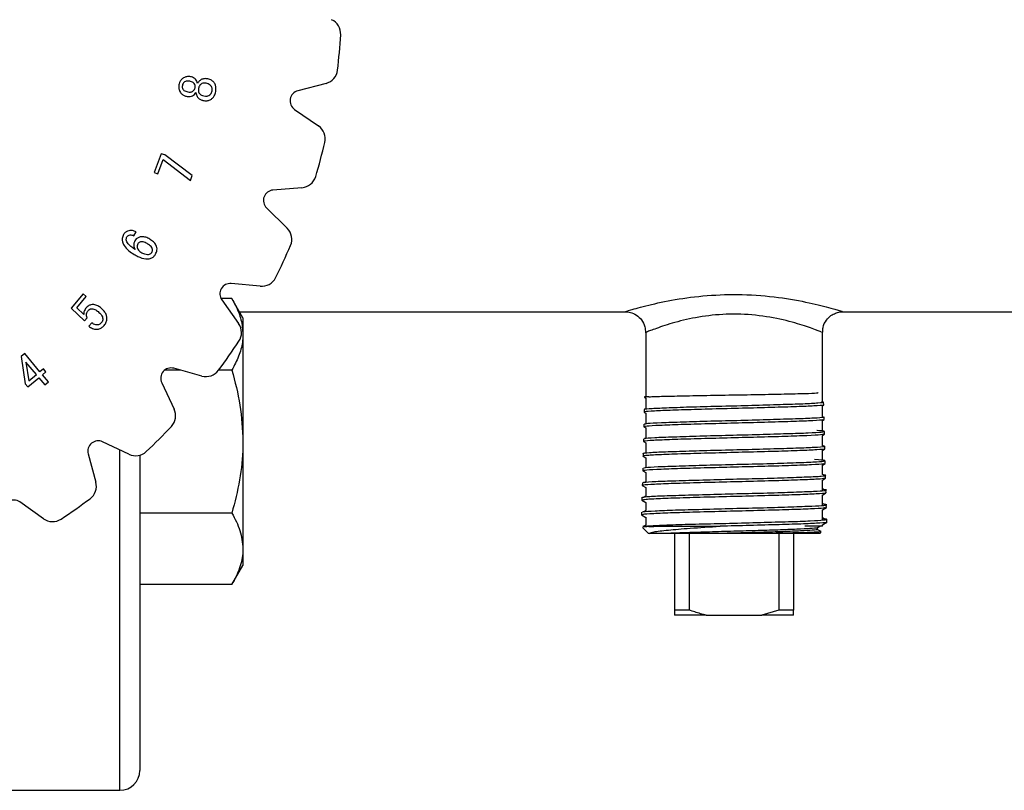
# Model space of a CAD drawing. Extents: x 0 to 16.5, y 0 to 11.7.
# Drawn here: x 3.1 to 3.4, y 2.7 to 2.9 of the extents above; entities that cross this region are included whole.
import ezdxf

# ---------------------------------------------------------------- set-up
doc = ezdxf.new("R2010")
doc.units = 0
doc.linetypes.add('SLD-SOLID', pattern=[0])
doc.layers.get('0').update_dxf_attribs({"linetype": 'CONTINUOUS'})

msp = doc.modelspace()

# ---------------------------------------------------------------- linework, layer by layer
at = {"color": 7, "linetype": 'SLD-SOLID'}
for p, q in [((3.188224717834346, 2.900379796853759), (3.1793405429146, 2.898057352672272)), ((3.178304952482384, 2.892184227481478), (3.185859023404424, 2.886963277042566)), ((3.136252058039618, 2.878204364986392), (3.134046675753419, 2.872303409897444)), ((3.137368454948337, 2.877788208103007), (3.136252058039618, 2.878204364986392)), ((3.146023022948301, 2.871279215411989), (3.137368454948337, 2.877788208103007)), ((3.135163072662138, 2.87188725301406), (3.136832684110447, 2.87635782456371)), ((3.136832684110447, 2.87635782456371), (3.145464824493941, 2.869784040980668)), ((3.134046675753419, 2.872303409897444), (3.135163072662138, 2.87188725301406)), ((3.145464824493941, 2.869784040980668), (3.146023022948301, 2.871279215411989)), ((3.180635095646856, 2.867467313236255), (3.171482603106925, 2.866722872985279)), ((3.169442888133743, 2.861118802154337), (3.175975587215164, 2.854665419034424)), ((3.12754293854778, 2.852288862084441), (3.12829052576344, 2.853564744265836)), ((3.16744558407151, 2.836372768260889), (3.158302867765835, 2.83722895138074)), ((3.111623273543118, 2.83396132709788), (3.107850450061418, 2.829495739463001)), ((3.112580185179164, 2.833151440947582), (3.111623273543118, 2.83396132709788)), ((3.109559932827895, 2.829577974056724), (3.112580185179164, 2.833151440947582)), ((3.158520723296618, 2.832455716996217), (3.155082553546098, 2.832455716996217)), ((3.155321003959001, 2.832064211766053), (3.160633838443922, 2.82457447874567)), ((3.162009645073066, 2.826412727215777), (3.158520723296618, 2.832455716996219)), ((3.107850450061418, 2.829495739463001), (3.11204690629866, 2.825401453478567)), ((3.11177279098625, 2.82741993896085), (3.109559932827895, 2.829577974056724)), ((3.160896869530871, 2.82834011099228), (3.282508742842095, 2.82834011099228)), ((3.350996594486211, 2.82834011099228), (3.419874228406399, 2.82834011099228)), ((3.11204690629866, 2.825401453478567), (3.112854300491572, 2.826358365114612)), ((3.114314587519496, 2.824853222853749), (3.113370135670378, 2.82373682594503)), ((3.162009645073065, 2.826412727215777), (3.162009645073058, 2.821179344551109)), ((3.162009645073058, 2.821179344551109), (3.162009645073058, 2.787350227215776)), ((3.289070422632121, 2.821778431202254), (3.289070422632121, 2.801808336969489)), ((3.344844700847344, 2.799874465357429), (3.344844700847344, 2.821911499480528)), ((3.093164618593664, 2.815147762608293), (3.09198343079292, 2.814160947483622)), ((3.097964128518205, 2.80940629279202), (3.093164618593664, 2.815147762608293)), ((3.09198343079292, 2.814160947483622), (3.093339055610652, 2.805541266887056)), ((3.093515984585025, 2.812458940589301), (3.094455452519372, 2.806473258949246)), ((3.096847731609485, 2.808474300729831), (3.093515984585025, 2.812458940589301)), ((3.094455452519372, 2.806473258949246), (3.096847731609485, 2.808474300729831)), ((3.099048129980913, 2.810313365280355), (3.097964128518205, 2.80940629279202)), ((3.098764046838961, 2.808449381155975), (3.099848048301669, 2.80935645364431)), ((3.100630522920728, 2.806216587338536), (3.098764046838961, 2.808449381155975)), ((3.099848048301669, 2.80935645364431), (3.099048129980913, 2.810313365280355)), ((3.142273784723544, 2.809902972105987), (3.137325893018256, 2.809902972105992)), ((3.14905693974331, 2.808040953942136), (3.140201796480402, 2.810471745741971)), ((3.158520723296594, 2.809902972105991), (3.154348064217689, 2.809902972105992)), ((3.093339055610652, 2.805541266887056), (3.094138973931408, 2.80458435525101)), ((3.094138973931408, 2.80458435525101), (3.097647649930242, 2.807517389093785)), ((3.097647649930242, 2.807517389093785), (3.099514126012008, 2.805284595276345)), ((3.099514126012008, 2.805284595276345), (3.100630522920728, 2.806216587338536)), ((3.13636838626279, 2.805903265343245), (3.140299928363809, 2.797604754170229)), ((3.288739193466676, 2.801477107804045), (3.288733542170784, 2.801261293520923)), ((3.29005020847222, 2.801477107804045), (3.288739193466676, 2.801477107804044)), ((3.288742862442992, 2.801231947180799), (3.289070422632121, 2.801042576134775)), ((3.289070422632121, 2.801059848300389), (3.289070422632121, 2.797610656977347)), ((3.345242281573013, 2.798943243947151), (3.345219056883483, 2.799830159057983)), ((3.288635489249464, 2.797516803526128), (3.288612239734232, 2.796628940360006)), ((3.288615264028546, 2.796602680515783), (3.289070422632121, 2.79633961172236)), ((3.289070422632121, 2.796356684660854), (3.289070422632121, 2.792955337907537)), ((3.34481821437483, 2.798676406167025), (3.345239040242371, 2.798919666106256)), ((3.344844700847344, 2.795173520980609), (3.344844700847344, 2.798685619005711)), ((3.288513873148868, 2.792872472018664), (3.288491039309554, 2.792000482875446)), ((3.344810089435576, 2.793970425318721), (3.345355329771621, 2.794285598100519)), ((3.345085910091369, 2.79505115209766), (3.344844700847344, 2.795190575603351)), ((3.344844700847344, 2.790677167464415), (3.344844700847344, 2.793990432229816)), ((3.345363369185774, 2.79431909457589), (3.345340080404579, 2.795208457248627)), ((3.288495572750509, 2.791975289975535), (3.289070422632121, 2.791642957539529)), ((3.289070422632121, 2.791660654588447), (3.289070422632121, 2.788348448896505)), ((3.345484763735835, 2.789683223741958), (3.345461295542983, 2.790579437869509)), ((3.126027892315066, 2.783332718121485), (3.11772938114205, 2.787264260222503)), ((3.162009645073058, 2.787350227215776), (3.162009645073041, 2.75352110988045)), ((3.288392974776387, 2.78825554944211), (3.288369910016222, 2.787374741787355)), ((3.288377738220534, 2.787341829408472), (3.289070422632121, 2.786941469926955)), ((3.289096549655715, 2.788363552413593), (3.288927358832829, 2.788265746535501)), ((3.289070422632121, 2.786957878446669), (3.289070422632121, 2.783792430266588)), ((3.344816666137524, 2.789277072032712), (3.345478743465641, 2.789659808587297)), ((3.344844700847344, 2.786053146439674), (3.344844700847344, 2.789293278460254)), ((3.123207561739733, 2.677298444325613), (3.123207561739733, 2.784668891341538)), ((3.28827136741657, 2.783611551731526), (3.28824848438784, 2.782737684120272)), ((3.289097153725495, 2.78380787942098), (3.288658651006366, 2.783554448103581)), ((3.344813580805521, 2.784572357200947), (3.345602753100871, 2.785028488546517)), ((3.34530017677818, 2.785807053807465), (3.344844700847344, 2.78607033677315)), ((3.344844700847344, 2.781495592988318), (3.344844700847344, 2.784590344181274)), ((3.34560592545842, 2.785056244230691), (3.345582479365069, 2.785951614412297)), ((3.113160900743323, 2.783430850004892), (3.115591692543158, 2.774575706741984)), ((3.129457561739732, 2.783039919640064), (3.129457561739732, 2.683548444325614)), ((3.28825104639447, 2.782716450430889), (3.289070422632121, 2.782242775775983)), ((3.289070422632121, 2.782260842090168), (3.289070422632121, 2.779229256546475)), ((3.344813820781981, 2.779876437020339), (3.34571815028203, 2.780399227896128)), ((3.345482515809467, 2.781142446229283), (3.344844700847344, 2.781511076439346)), ((3.345727092860111, 2.780429047843087), (3.345703700795145, 2.781322354763895)), ((3.288150445189789, 2.778993718195989), (3.288127434286793, 2.778114967263527)), ((3.288138292898985, 2.778082219462302), (3.289070422632121, 2.777543428904063)), ((3.289101358217023, 2.779247138701888), (3.288861904673294, 2.779108723815052)), ((3.289070422632121, 2.77755969052541), (3.289070422632121, 2.774672397092397)), ((3.344844700847344, 2.776933156029031), (3.344844700847344, 2.779894288717551)), ((3.288029255242694, 2.774365660834131), (3.288006200340774, 2.77348522965057)), ((3.289094728899385, 2.77468644577025), (3.288506065063882, 2.774346206419688)), ((3.344818283052392, 2.775175983196917), (3.345850019138648, 2.775772279568585)), ((3.345745965688906, 2.776429045883956), (3.344844700847344, 2.776950032639068)), ((3.344844700847344, 2.771873873633916), (3.344844700847344, 2.775191251476748)), ((3.345848602440388, 2.775788784182471), (3.345825037452601, 2.776688694759408)), ((3.288008626309078, 2.773456028909649), (3.289070422632121, 2.772842274500703)), ((3.289070422632121, 2.772860571092741), (3.289070422632121, 2.770110726225459)), ((3.344811423994049, 2.770475448701734), (3.345959136736843, 2.77113893039737)), ((3.345724123143963, 2.771884407047503), (3.344844700847344, 2.772392639159208)), ((3.345969548095273, 2.771170055963747), (3.345946362074045, 2.772055494391663)), ((3.099058167739624, 2.762998808041372), (3.091568434719242, 2.768311642526292)), ((3.287907918572936, 2.769732000359833), (3.287884817473257, 2.768849804955024)), ((3.287894352268323, 2.768824761568506), (3.289070422632121, 2.768144928169114)), ((3.289096495318014, 2.770125796191349), (3.288584569748063, 2.769829904126017)), ((3.289070422632121, 2.768161571483369), (3.289070422632121, 2.76555211975343)), ((3.344844700847344, 2.767203339411216), (3.344844700847344, 2.770494685730502)), ((3.287787039391908, 2.765115810675316), (3.28776376237974, 2.764226897443568)), ((3.289103154618545, 2.765571039196521), (3.288410501143326, 2.765170677976887)), ((3.344819187979466, 2.765778188008292), (3.346092126213838, 2.766513900866487)), ((3.345677740577842, 2.767348573049565), (3.344844700847344, 2.767830118276122)), ((3.344844700847344, 2.762583788896604), (3.344844700847344, 2.765792933535169)), ((3.346090856352769, 2.766537480509971), (3.34606755733323, 2.767427234169291)), ((3.158520723296594, 2.764797482325554), (3.129457561739707, 2.764797482325552)), ((3.287767805991684, 2.764195003600857), (3.289070422632121, 2.763442134538105)), ((3.289070422632121, 2.763460174602395), (3.289070422632121, 2.760992543231838)), ((3.344811372566895, 2.761075256727682), (3.346203304597807, 2.761879878042238)), ((3.345906575539479, 2.762660367470041), (3.344844700847344, 2.76327404954331)), ((3.346212122591051, 2.761906509705216), (3.346189143379452, 2.762784050392066)), ((3.28808612275151, 2.760215275762465), (3.289925366881319, 2.758376031632656)), ((3.28822646876918, 2.760631777658944), (3.312544615631926, 2.760631777658946)), ((3.289097480143188, 2.761008180877861), (3.288235394604021, 2.76050994626675)), ((3.344844700847344, 2.760631777658947), (3.339283070738513, 2.760631777658947)), ((3.344425612608622, 2.75895310421461), (3.343218380654234, 2.759651002034204)), ((3.343219937473363, 2.760155204376517), (3.344044270554654, 2.760631777658947)), ((3.343252442231106, 2.75961399305723), (3.343252442231106, 2.760173996415128)), ((3.343989756598146, 2.758376031632656), (3.344448036030415, 2.758834311064924)), ((3.344844700847344, 2.760631777658947), (3.344844700847344, 2.761094522499452)), ((3.290212388860875, 2.758376031632656), (3.289925366881319, 2.758376031632656)), ((3.298207561739735, 2.758376031632656), (3.298207561739737, 2.734148102594323)), ((3.302837191369402, 2.758376031632987), (3.302837191369406, 2.734148102594321)), ((3.343989756598146, 2.758376031632656), (3.328722066725955, 2.758376031632656)), ((3.331077932110069, 2.758376031632656), (3.331077932110065, 2.734148102594321)), ((3.335707561739736, 2.758376031632656), (3.335707561739735, 2.734148102594323)), ((3.162009645073041, 2.75352110988045), (3.162009645073044, 2.748287727215781)), ((3.158520723296617, 2.742244737435336), (3.162009645073069, 2.748287727215782)), ((3.158520723296618, 2.742244737435339), (3.129457561739732, 2.742244737435337)), ((3.302837191369406, 2.734148102594321), (3.298207561739737, 2.734148102594323)), ((3.298207561739737, 2.734148102594323), (3.298207561739735, 2.732542698299323)), ((3.331077932110065, 2.734148102594321), (3.325708612509253, 2.732542698299323)), ((3.335707561739735, 2.734148102594323), (3.331077932110065, 2.734148102594321)), ((3.308206510970218, 2.732542698299323), (3.298207561739735, 2.732542698299323)), ((3.308206510970218, 2.732542698299323), (3.325708612509253, 2.732542698299323)), ((3.335707561739736, 2.732542698299323), (3.325708612509253, 2.732542698299323)), ((3.078207561739733, 2.677298444325613), (3.123207561739733, 2.677298444325613))]:
    msp.add_line(p, q, dxfattribs=at)
for centre, radius, start, end in [((2.99633420215968, 2.927298444325613), 0.1640419947506566, 42.99787872545191, 227.0021212745489), ((3.187931309524012, 2.916013902987773), 0.004921259842519256, 356.6293304566875, 65.34994490742012), ((2.99633420215968, 2.927298444325613), 0.1968503937007877, 353.3706695433155, 356.6293304566861), ((3.186980058985911, 2.905141059584233), 0.004921259842519021, 284.6500550925807, 353.3706695433175), ((3.180170315480225, 2.894883177518622), 0.003280839895013373, 104.6500550925954, 235.349944907403), ((3.183060978907664, 2.88291485198685), 0.004921259842519505, 346.6293304566889, 55.34994490741364), ((2.99633420215968, 2.927298444325613), 0.1968503937007882, 343.3706695433156, 346.6293304566863), ((3.180236130559601, 2.872372374428202), 0.004921259842520178, 274.6500550925942, 343.3706695433179), ((3.171748579831762, 2.863452832190647), 0.003280839895014123, 94.65005509259643, 225.349944907414), ((3.172517049668136, 2.851164373979961), 0.004921259842520651, 336.6293304566722, 45.3499449074061), ((2.99633420215968, 2.927298444325613), 0.1968503937007883, 333.3706695433158, 336.6293304566862), ((3.157996967081691, 2.833962403479951), 0.003280839895013271, 84.65005509259048, 215.3499449074143), ((3.167904435097726, 2.841272590112073), 0.004921259842520016, 264.6500550925863, 333.3706695433116), ((3.156619893759887, 2.821727191174823), 0.004921259842520128, 326.629330456686, 35.34994490740509), ((2.99633420215968, 2.927298444325613), 0.196850393700788, 323.3706695433156, 326.6293304566863), ((3.139333313024771, 2.807307943140037), 0.003280839895013554, 74.65005509258337, 205.3499449074077), ((3.150359664926756, 2.812786657845037), 0.004921259842519259, 254.6500550925832, 323.3706695433179), ((3.135852538220838, 2.795497737475041), 0.004921259842520206, 316.6293304566858, 25.34994490741722), ((2.99633420215968, 2.927298444325613), 0.1968503937007882, 313.3706695433157, 316.6293304566863), ((3.116324703345257, 2.784299333460522), 0.0032808398950135, 64.65005509257908, 195.3499449074046), ((3.128134909010253, 2.787780108264455), 0.004921259842519578, 244.6500550925814, 313.3706695433156), ((3.110845988640257, 2.773272981558538), 0.004921259842520059, 306.6293304566848, 15.34994490741483), ((3.089670243005343, 2.765635679403602), 0.003280839895013271, 54.65005509258648, 185.3499449073949), ((2.99633420215968, 2.927298444325613), 0.1968503937007881, 303.3706695433158, 306.6293304566864), ((3.101905455310472, 2.767012752725407), 0.004921259842520013, 234.6500550925945, 303.3706695433113), ((3.123207561739733, 2.683548444325614), 0.006250000000000533, 270.0000000000008, 0)]:
    msp.add_arc(centre, radius, start, end, dxfattribs=at)
for points, knots in [([(3.145539440764625, 2.902483986692177), (3.145092627783237, 2.902530320620714), (3.144319473602998, 2.902610495709685), (3.14327503301377, 2.902204674073785), (3.142487863955589, 2.901551894477155), (3.141972202706343, 2.900764963693421), (3.141830506949836, 2.900187037555523), (3.141776585112467, 2.899967109732787)], [0, 0, 0, 0, 0.2632825531801828, 0.4555776467004589, 0.6472461104978119, 0.8657607092114167, 1, 1, 1, 1]), ([(3.147677540201414, 2.900365822914473), (3.147573454443058, 2.900714947358411), (3.147395204178651, 2.901312834383742), (3.146806852347991, 2.901989286731001), (3.146173180854079, 2.902339349184471), (3.145730545379705, 2.90244037118529), (3.145539440764625, 2.902483986692177)], [0, 0, 0, 0, 0.3366478881076876, 0.5765205155317947, 0.8171658428692886, 1, 1, 1, 1]), ([(3.150655429277128, 2.901856013431023), (3.150273223530271, 2.901879892991261), (3.149570701637747, 2.901923785355491), (3.148634946864751, 2.901472725255231), (3.148033644054381, 2.90092332228665), (3.147770658458396, 2.900511604459304), (3.147677540201414, 2.900365822914473)], [0, 0, 0, 0, 0.3192018353790849, 0.5867161321642043, 0.8536639496633075, 1, 1, 1, 1]), ([(3.153419010017687, 2.897789138977829), (3.153473377037675, 2.898230090473661), (3.153569975913169, 2.899013569477172), (3.153272697119047, 2.900127055667851), (3.15268686858162, 2.900962542865029), (3.15177918732243, 2.901579778290484), (3.151064088837703, 2.901755559306027), (3.150655429277128, 2.901856013431023)], [0, 0, 0, 0, 0.2371987609228707, 0.4214528141948619, 0.6063073592249029, 0.7750152391365859, 1, 1, 1, 1]), ([(3.141776585112467, 2.899967109732787), (3.141743154227775, 2.899546470993985), (3.141676078114532, 2.898702496569169), (3.142182686083711, 2.897563303347408), (3.142962522371191, 2.896762701881518), (3.143744167713228, 2.896401605196396), (3.144214086704562, 2.896299258973639), (3.14437569666558, 2.896264061057882)], [0, 0, 0, 0, 0.2479931473056031, 0.4975763156092097, 0.7136955978432679, 0.9015369795113782, 1, 1, 1, 1]), ([(3.142892982021186, 2.899757785312402), (3.142871022523088, 2.899535868679964), (3.142831471786184, 2.899136179838955), (3.1430321345136, 2.898581059342983), (3.143399984673275, 2.898139738230762), (3.143959247375939, 2.89785170261745), (3.144386573998302, 2.897754973449852), (3.14460994065982, 2.897704412426721)], [0, 0, 0, 0, 0.2177524420231393, 0.3921888153357511, 0.5673036970450395, 0.7738265682870942, 1, 1, 1, 1]), ([(3.145235421963589, 2.901053603152881), (3.144938264215765, 2.901096376116952), (3.144466870136914, 2.901164228704158), (3.14381793835433, 2.901031462765594), (3.143384113885431, 2.900747406641885), (3.143043348664862, 2.900314117144651), (3.142947527654365, 2.899959595177313), (3.142892982021186, 2.899757785312402)], [0, 0, 0, 0, 0.2943990186664723, 0.467017788480888, 0.641062955104213, 0.7956768741690503, 1, 1, 1, 1]), ([(3.14460994065982, 2.897704412426721), (3.144878098574718, 2.897665915231066), (3.14531268188537, 2.897603525729175), (3.145921752358083, 2.897715399575631), (3.146374426607797, 2.898013869870018), (3.146729637291795, 2.898456741544927), (3.146830698944426, 2.898830122490454), (3.146880113838043, 2.899012690054127)], [0, 0, 0, 0, 0.2725023672553773, 0.4416240369697206, 0.6122477579918082, 0.8104054773537347, 1, 1, 1, 1]), ([(3.146880113838043, 2.899012690054127), (3.146899724718237, 2.899234516306378), (3.146939607143642, 2.899685641848457), (3.14670764024149, 2.900271698281218), (3.146289745480222, 2.900698148523515), (3.145789429711165, 2.900931023051451), (3.145411596190092, 2.901014622733114), (3.145235421963589, 2.901053603152881)], [0, 0, 0, 0, 0.2230786161636863, 0.4536724604156678, 0.6087706181111402, 0.817579621989495, 1, 1, 1, 1]), ([(3.147996510746763, 2.898803365633742), (3.147963213634887, 2.898528107973073), (3.147907219365156, 2.898065219427233), (3.148103032538196, 2.897430954359487), (3.148446820150856, 2.896971639339234), (3.148981399565896, 2.896601032890306), (3.149421977224681, 2.896490050061562), (3.149676090024613, 2.896426038287941)], [0, 0, 0, 0, 0.2495210752700772, 0.4196084766826774, 0.5895749003725214, 0.7632783479830624, 1, 1, 1, 1]), ([(3.150421185282889, 2.900413170104797), (3.150061938685216, 2.900450394657122), (3.149508838544727, 2.900507706000512), (3.148812419900752, 2.900213039829434), (3.148384894559938, 2.899818685849847), (3.148118311158247, 2.899323534617659), (3.148035797221119, 2.898971145078809), (3.147996510746763, 2.898803365633742)], [0, 0, 0, 0, 0.3225564713895699, 0.4966116055008966, 0.6709112344247137, 0.8433145017695665, 1, 1, 1, 1]), ([(3.152302613108967, 2.897998463398214), (3.152330874580648, 2.898281749340946), (3.152379358471604, 2.898767739770309), (3.152120662821889, 2.899418746582866), (3.151693202378667, 2.899928085090914), (3.151090822415113, 2.900260282902486), (3.150631926080255, 2.900365055134209), (3.150421185282889, 2.900413170104797)], [0, 0, 0, 0, 0.2434609182110017, 0.4176687167517985, 0.5917150836975505, 0.8125016865931509, 1, 1, 1, 1]), ([(3.14437569666558, 2.896264061057882), (3.144705052762616, 2.896223373257483), (3.145287221073887, 2.896151453689996), (3.146094654776019, 2.896421348421212), (3.146702081306408, 2.89687039556383), (3.146992206707373, 2.89726965173878), (3.147134293491367, 2.89746518451771)], [0, 0, 0, 0, 0.3060520981238009, 0.5409762707577226, 0.77519650038131, 1, 1, 1, 1]), ([(3.147134293491367, 2.89746518451771), (3.14724920606824, 2.897030444771944), (3.147444600544292, 2.896291224164817), (3.148179246280972, 2.895483433873946), (3.148840369446656, 2.895119065926356), (3.149258040179359, 2.895024079560796), (3.149372071223578, 2.89499814670603)], [0, 0, 0, 0, 0.3749213778851165, 0.6375069482016608, 0.9010333787312068, 1, 1, 1, 1]), ([(3.149372071223578, 2.89499814670603), (3.149812515235272, 2.894941581154317), (3.150573841724305, 2.894843805156138), (3.151648149056631, 2.89512275449104), (3.152436129336381, 2.895678440189568), (3.153108057476614, 2.896571136721864), (3.153301520168688, 2.897328930803812), (3.153419010017687, 2.897789138977829)], [0, 0, 0, 0, 0.2371020450618385, 0.4098411210428854, 0.583479026718959, 0.7470469074385768, 1, 1, 1, 1]), ([(3.149676090024613, 2.896426038287941), (3.150007386904123, 2.896384485023129), (3.150552954649231, 2.89631605660624), (3.151299655730524, 2.896531006839656), (3.151815569056658, 2.896916207749187), (3.15216443530407, 2.897430628125672), (3.152257742542506, 2.897814069889037), (3.152302613108967, 2.897998463398214)], [0, 0, 0, 0, 0.2870313616936458, 0.4726728878521012, 0.6591008601126715, 0.8360648351715183, 1, 1, 1, 1]), ([(3.124335789392596, 2.852670131564429), (3.124148915791608, 2.85225800451675), (3.123821170552731, 2.85153520216813), (3.123951318088607, 2.850292333037774), (3.124622868068974, 2.848911674620273), (3.125930649440115, 2.847533934796915), (3.127140778328525, 2.846765110039223), (3.127714883607382, 2.846400366782422)], [0, 0, 0, 0, 0.1681257472657807, 0.2948646192278612, 0.4576646918072332, 0.7427071063867389, 1, 1, 1, 1]), ([(3.12829052576344, 2.853564744265836), (3.127922820474369, 2.853726737173015), (3.127186837935498, 2.854050974965205), (3.126075869329633, 2.8539851391162), (3.125174820679649, 2.853636680002275), (3.124641598033705, 2.853150735081103), (3.124413945583768, 2.852792960468776), (3.124335789392596, 2.852670131564429)], [0, 0, 0, 0, 0.2652893358955965, 0.5309913258549281, 0.7168878061039318, 0.9028037222722962, 1, 1, 1, 1]), ([(3.128053789811814, 2.847915476872827), (3.127688232795026, 2.848156127832036), (3.126891204707023, 2.848680821833478), (3.125968166786924, 2.849494315930984), (3.125393103119007, 2.850308701854184), (3.125184379224282, 2.850927650193547), (3.125195943301889, 2.851494468306906), (3.12534693759121, 2.851808305030116), (3.125422282812689, 2.851964907624322)], [0, 0, 0, 0, 0.2472870191927839, 0.5391626778951045, 0.6889811144375485, 0.8050978450731273, 0.9027450236993109, 1, 1, 1, 1]), ([(3.125422282812689, 2.851964907624322), (3.125510988403724, 2.85208828721462), (3.125689466164455, 2.852336529887256), (3.126147685050535, 2.852549915799847), (3.126678004831003, 2.852584596162357), (3.127168539292609, 2.852488264985669), (3.127439528009032, 2.852343937945728), (3.12754293854778, 2.852288862084441)], [0, 0, 0, 0, 0.1891932054915006, 0.3806612330483213, 0.6134249539972316, 0.852481187036297, 0.9999999999999999, 0.9999999999999999, 0.9999999999999999, 0.9999999999999999]), ([(3.13257669246656, 2.851267159556371), (3.132186140822403, 2.851472229225433), (3.131401124258274, 2.851884423334515), (3.130188163233652, 2.852058632576523), (3.129134427843505, 2.851841212546866), (3.128355576617367, 2.851365406722354), (3.128027580136794, 2.850888318824333), (3.127876860837441, 2.850669089783844)], [0, 0, 0, 0, 0.2487906224442636, 0.5000740940175181, 0.6746170771119059, 0.850481669578551, 1, 1, 1, 1]), ([(3.127876860837441, 2.850669089783844), (3.127721896690761, 2.850338479726437), (3.127454890789402, 2.849768832887037), (3.12758090273052, 2.84876751473061), (3.127880339650667, 2.848227995673998), (3.128053789811814, 2.847915476872827)], [0, 0, 0, 0, 0.3678608512159442, 0.6338306005499836, 1, 1, 1, 1]), ([(3.128853708132571, 2.849776969039822), (3.128756769332947, 2.849574783598311), (3.128583470602704, 2.8492133341021), (3.128600647959831, 2.848587021430302), (3.128825384636795, 2.84801789289684), (3.12922775764843, 2.847489539157043), (3.129594577884121, 2.847243101999746), (3.12978071627999, 2.847118050509456)], [0, 0, 0, 0, 0.2109956301053654, 0.3771995828901026, 0.5805029886676966, 0.78713142524953, 0.9999999999999999, 0.9999999999999999, 0.9999999999999999, 0.9999999999999999]), ([(3.131736902827635, 2.849829300144918), (3.131342427997247, 2.850036099550945), (3.130787870501675, 2.850326820661285), (3.129987214301765, 2.850433056948102), (3.129491159044782, 2.850358832419839), (3.129092533881939, 2.850118040213345), (3.1289349587588, 2.849893004461089), (3.128853708132571, 2.849776969039822)], [0, 0, 0, 0, 0.4109574054101548, 0.5777288992224897, 0.7459353675999713, 0.8689963867784561, 1, 1, 1, 1]), ([(3.13331929576745, 2.847157921827623), (3.133380756683716, 2.847296053311269), (3.133500960993106, 2.847566208730441), (3.133459960562956, 2.848073464536482), (3.133246083925987, 2.848649513215941), (3.132627675839857, 2.849272574210964), (3.13207338098835, 2.849619004013683), (3.131736902827635, 2.849829300144918)], [0, 0, 0, 0, 0.1295254023950104, 0.2533237785763506, 0.4309127646533284, 0.6545422969097567, 1, 1, 1, 1]), ([(3.134423232889242, 2.846477617461373), (3.134620177424423, 2.846882119261944), (3.134943646950535, 2.847546489083741), (3.134915619641511, 2.848587073598476), (3.134550238534287, 2.849526667358301), (3.133773387898395, 2.850486980448904), (3.132995268042563, 2.850994271475907), (3.13257669246656, 2.851267159556371)], [0, 0, 0, 0, 0.2286390759852646, 0.3755258986578254, 0.5222586205879872, 0.7430076207810968, 1, 1, 1, 1]), ([(3.127714883607382, 2.846400366782422), (3.128096128467326, 2.846188214015647), (3.129247558433813, 2.845547473434453), (3.130859105867257, 2.844919912118354), (3.132470182039631, 2.844990367668743), (3.133465308066575, 2.845370622688309), (3.134091353348471, 2.845952464434931), (3.134347048229991, 2.846357065877261), (3.134423232889242, 2.846477617461373)], [0, 0, 0, 0, 0.1745772385552253, 0.5272555385212263, 0.6679533238227667, 0.8091462602945295, 0.9431348526032882, 1, 1, 1, 1]), ([(3.12978071627999, 2.847118050509456), (3.130169504654932, 2.846909841740142), (3.130830892121989, 2.84655564732634), (3.131775613093613, 2.846367699880398), (3.13245292189731, 2.846443453694371), (3.132938605058962, 2.846677756555489), (3.133192100905591, 2.84695420919015), (3.133299264735022, 2.847125840543933), (3.13331929576745, 2.847157921827623)], [0, 0, 0, 0, 0.3344710872462699, 0.5689855959045588, 0.7208627480722074, 0.845811678026142, 0.9711791628396691, 1, 1, 1, 1]), ([(3.282508742842095, 2.82834011099228), (3.282882082735048, 2.828457179643569), (3.283651043861029, 2.828698303733471), (3.289566965277702, 2.830376431899174), (3.298034726571395, 2.832225725159702), (3.308379269253124, 2.83360226123219), (3.319786630108187, 2.83393777028871), (3.331129802858557, 2.833004851948112), (3.340927911864803, 2.831197949902579), (3.347831372013005, 2.829423998220271), (3.351330599245351, 2.828363701119964), (3.35107588138948, 2.828440881188202), (3.350996594486211, 2.828464905293556)], [0, 0, 0, 0, 0.1014864982045279, 0.2090298235049972, 0.3148546130477577, 0.4183004649976061, 0.52468124757702, 0.6361714850724443, 0.7461404954747838, 0.8506489820469356, 0.9535109948488008, 1, 1, 1, 1]), ([(3.117297460509981, 2.829438424443134), (3.11694847582896, 2.829707280814886), (3.116246113076916, 2.830248378208089), (3.115074625052796, 2.830631786977389), (3.113992539417781, 2.830558405705027), (3.113159030837977, 2.830192924329609), (3.112759249228221, 2.829778596046651), (3.112577693221779, 2.829590433843652)], [0, 0, 0, 0, 0.2485074667596332, 0.5001434095786904, 0.6761284935762458, 0.8529176533585903, 1, 1, 1, 1]), ([(3.158520723296618, 2.832455716996217), (3.158914944079504, 2.831739429198338), (3.160118349607128, 2.829552876046503), (3.161632153482444, 2.825799069811468), (3.16188324534376, 2.822726218804358), (3.162009645073058, 2.821179344551109)], [0, 0, 0, 0, 0.1948047160818655, 0.5946644172957629, 1, 1, 1, 1]), ([(3.112577693221779, 2.829590433843652), (3.112441085983191, 2.829419741391515), (3.112123529747694, 2.82902295090597), (3.111771812657122, 2.828285969954222), (3.111772467344595, 2.82770643120127), (3.11177279098625, 2.82741993896085)], [0, 0, 0, 0, 0.2762766552583448, 0.6422307888422001, 1, 1, 1, 1]), ([(3.112854300491572, 2.826358365114612), (3.112793506101106, 2.826569112035502), (3.112671459186862, 2.826992194020266), (3.11264596702974, 2.827697954955887), (3.112874599527025, 2.828291092053462), (3.113116962392537, 2.82860249434427), (3.113203174525547, 2.828713264843943)], [0, 0, 0, 0, 0.2626104860295607, 0.527199947595709, 0.8318178780442043, 1, 1, 1, 1]), ([(3.113203174525547, 2.828713264843943), (3.113352831295605, 2.828861281738319), (3.113618895615935, 2.829124430638196), (3.114140817878948, 2.82928079746223), (3.114712236395452, 2.829276097310032), (3.115490821798549, 2.829001045509439), (3.116003543099576, 2.828599628739411), (3.116323105172237, 2.828349439065655)], [0, 0, 0, 0, 0.176109339272157, 0.3130924958457629, 0.4495500296664242, 0.6569229071146229, 1, 1, 1, 1]), ([(3.116323105172237, 2.828349439065655), (3.116649102175206, 2.828052315922096), (3.117177461676699, 2.827570753715746), (3.117661546045183, 2.826761874769084), (3.117810845690844, 2.826059885719284), (3.117710698572338, 2.825434921729714), (3.117484327969274, 2.825054728272893), (3.117346912371951, 2.824885370380464), (3.117324872041222, 2.82485820676852)], [0, 0, 0, 0, 0.3223083670276439, 0.5223811463872056, 0.6806385423536974, 0.8398425759844824, 0.9743120674598389, 1, 1, 1, 1]), ([(3.118219484742629, 2.823973561896655), (3.118479181724636, 2.82433791571741), (3.118944564656904, 2.824990846098714), (3.119137927517453, 2.826148334138004), (3.118967204187956, 2.827232064415991), (3.118388551205891, 2.828408543395929), (3.117701843073921, 2.829056727541141), (3.117297460509981, 2.829438424443134)], [0, 0, 0, 0, 0.212632453810125, 0.3810422211480822, 0.5490224676323181, 0.7344323704229656, 1, 1, 1, 1]), ([(3.282512581247863, 2.828322597175096), (3.282574170411167, 2.828328189553803), (3.28316090520642, 2.828381465860866), (3.284441206702711, 2.828111263258456), (3.286254399189671, 2.827321749806727), (3.287879890790634, 2.825756940414077), (3.288940055883408, 2.823777684392776), (3.288982030076947, 2.822334368256075), (3.289000846535117, 2.821687349327938)], [0, 0, 0, 0, 0.01792306726625908, 0.1707457390006086, 0.3710482752751632, 0.5854019386706997, 0.8141413468420294, 1, 1, 1, 1]), ([(3.344512975477763, 2.821911497797513), (3.344577219101107, 2.821885849812356), (3.344783095459604, 2.821803657782826), (3.341979036852949, 2.822923169165425), (3.336432643875211, 2.824804082566954), (3.328526468576139, 2.8267359900452), (3.319273049721402, 2.827749688866215), (3.30994818527783, 2.827384157909973), (3.301555084653218, 2.825901853072244), (3.294729875851534, 2.823930795029425), (3.289986000688425, 2.822156537829996), (3.289370629508565, 2.821902407753347), (3.289070422632121, 2.821778431202254)], [0, 0, 0, 0, 0.0478271267892048, 0.1532677359742858, 0.2589852472899216, 0.3679335415175327, 0.4761702769708966, 0.5789417264423002, 0.6802445186613718, 0.7861025598411931, 0.8956508128896506, 1, 1, 1, 1]), ([(3.344941827252383, 2.82188533115949), (3.344943188618886, 2.822376176414584), (3.344946956580285, 2.823734727525817), (3.345923224465726, 2.825601789488376), (3.347394379022552, 2.827087706319972), (3.348882135694102, 2.827893008608282), (3.350084518728764, 2.828258218390987), (3.350778539009476, 2.828294062725644), (3.35100911895175, 2.828305971577368)], [0, 0, 0, 0, 0.1497079362789048, 0.4143584583571327, 0.6183347838556351, 0.7867872525550476, 0.9291626133063441, 1, 1, 1, 1]), ([(3.113370135670378, 2.82373682594503), (3.113735305497758, 2.823485804654807), (3.114470125831903, 2.822980682011783), (3.11575934423925, 2.822722740390319), (3.116940655989116, 2.822946572984274), (3.117735222682355, 2.823446235723272), (3.118093793136421, 2.823836692876417), (3.118219484742629, 2.823973561896655)], [0, 0, 0, 0, 0.2441570119738356, 0.4913098609754753, 0.7061051892057245, 0.8969794906241798, 1, 1, 1, 1]), ([(3.117324872041222, 2.82485820676852), (3.117125771968994, 2.824657603963629), (3.116796733263711, 2.824326081797619), (3.116164132839823, 2.824143750323639), (3.115539325256595, 2.824169746401922), (3.114892336942379, 2.824406982344259), (3.114501218966381, 2.824709072970347), (3.114314587519496, 2.824853222853749)], [0, 0, 0, 0, 0.245166420358951, 0.4051693233005124, 0.5645902519041169, 0.7922336577154676, 1, 1, 1, 1]), ([(3.162009645073058, 2.821179344551109), (3.161971264542093, 2.820343347990645), (3.161864908811808, 2.818026730099521), (3.160807362385238, 2.814233405418184), (3.159285928447008, 2.811352116350255), (3.158520723296594, 2.809902972105991)], [0, 0, 0, 0, 0.2191447731572597, 0.607268888714378, 1, 1, 1, 1]), ([(3.158520723296594, 2.809902972105991), (3.159495870007945, 2.806240307188491), (3.161464042452905, 2.798847823491597), (3.161826679459322, 2.79120589924042), (3.162009645073058, 2.787350227215776)], [0, 0, 0, 0, 0.4954579634769294, 1, 1, 1, 1]), ([(3.29005020847222, 2.801477107804045), (3.290705417213821, 2.801507665449695), (3.292529219577749, 2.801592724001014), (3.297790663297212, 2.801724706830263), (3.30592563236524, 2.80188862627481), (3.315266159102896, 2.802050233934009), (3.324677212647016, 2.802207138723738), (3.333132208211229, 2.802372870866989), (3.339530752240177, 2.802530997865883), (3.343263648458377, 2.80267291757295), (3.34340827925821, 2.80276288123479), (3.343465277065359, 2.802798335173053)], [0, 0, 0, 0, 0.06930445509538834, 0.1929120004181863, 0.3161677285630262, 0.4390939879502034, 0.5607244567406604, 0.6821530981257065, 0.8026808131545365, 0.9222381334291989, 1, 1, 1, 1]), ([(3.288937372123421, 2.797508898444868), (3.28884750805803, 2.79753117887778), (3.288400202705427, 2.79764208145999), (3.290800448049345, 2.797841291563035), (3.296005808230993, 2.798031809292127), (3.303820912597289, 2.798349533420466), (3.313045998225905, 2.798555472748344), (3.322729451245737, 2.7988005883936), (3.331737205465681, 2.79909660444299), (3.33912649422712, 2.799276165646968), (3.343840148193839, 2.79957823819657), (3.345753756209053, 2.799775313605981), (3.344836055254692, 2.799887643222767), (3.344539842608319, 2.79992390062546)], [0, 0, 0, 0, 0.02588762888062732, 0.1288576798102798, 0.2316258983800425, 0.3345190237587503, 0.4373311284196247, 0.5400356826567184, 0.6428892963946826, 0.7455503764703623, 0.8482458919269054, 0.9510172832046035, 1, 1, 1, 1]), ([(3.29005020847222, 2.801477107804045), (3.289894057174498, 2.801462931570962), (3.289053752491449, 2.801386644308408), (3.289046969713114, 2.801313104701922), (3.289041447358123, 2.801253230739837)], [0, 0, 0, 0, 0.1858269992674356, 1, 1, 1, 1]), ([(3.345211727588899, 2.798907087532631), (3.345213100757777, 2.798906800956579), (3.345612004597735, 2.798823550972307), (3.343473271967918, 2.798652868773468), (3.338728290376714, 2.798412509449815), (3.331136989243237, 2.798157546530972), (3.322048307896416, 2.79791059853441), (3.312347936058804, 2.79766595747934), (3.303190973832924, 2.797409577213773), (3.295504061322768, 2.797168110065995), (3.290519180461854, 2.796917229270516), (3.288288757969631, 2.796733857786056), (3.288774761630104, 2.796637443369148), (3.288848856167977, 2.796622744340631)], [0, 0, 0, 0, 0.0003757578594241705, 0.1091571877215655, 0.2179856107470058, 0.326823879796085, 0.4356846321101803, 0.5445892931600739, 0.653496259295375, 0.7624421355941908, 0.871414155967135, 0.9803962203055345, 0.9999999999999999, 0.9999999999999999, 0.9999999999999999, 0.9999999999999999]), ([(3.288687023988918, 2.792867937904347), (3.288860129578423, 2.792953204835478), (3.28923032008657, 2.793135550238961), (3.293650764859021, 2.793330542619366), (3.300581479894582, 2.79358588065308), (3.309433285678388, 2.793874117097244), (3.31911485200028, 2.794053889365416), (3.328537735845472, 2.7943618137531), (3.336701103198157, 2.794595525965598), (3.342451873920101, 2.794807531863496), (3.345343039842654, 2.795065314715542), (3.345037255735473, 2.795167256549456), (3.344944724444574, 2.795198104488466)], [0, 0, 0, 0, 0.09437411791741077, 0.2018213436526059, 0.309185408046629, 0.4167012581583742, 0.5240090182986066, 0.6313808177403556, 0.7387965271406218, 0.846025393218577, 0.9534067703435224, 1, 1, 1, 1]), ([(3.344957680240707, 2.794271734750617), (3.34500043605619, 2.794241233066213), (3.345161303215305, 2.794126471617675), (3.342115321189502, 2.793934876963509), (3.336192068164501, 2.793686872859958), (3.327886976198755, 2.793432152247375), (3.31839965355291, 2.793191503657766), (3.308737384702355, 2.792937515909429), (3.299976174579362, 2.792689156552201), (3.293220270174684, 2.792445569894581), (3.289074535525638, 2.792205881517029), (3.288846576831923, 2.792059210422354), (3.288744966984834, 2.791993833545257)], [0, 0, 0, 0, 0.03945903173946923, 0.1484631333956311, 0.2575033477622167, 0.3665481396303814, 0.4756386427909032, 0.5847424171167391, 0.6938652290427296, 0.8030337477435072, 0.9122046610837963, 1, 1, 1, 1]), ([(3.288797609032243, 2.788244953721222), (3.288721188150221, 2.788287244424569), (3.2884918875103, 2.788414137560101), (3.291611915124916, 2.78865218418622), (3.297589449750357, 2.788832149264284), (3.305912371171326, 2.789146222274386), (3.315433496098378, 2.789369093776297), (3.325134268187853, 2.789592856444425), (3.333906703213285, 2.789901465556846), (3.340746162086954, 2.790085651766208), (3.344987674863006, 2.790368246252607), (3.345736871164381, 2.790637018013808), (3.344889714780452, 2.79075257406307), (3.343125428130385, 2.790847271801479), (3.343090777913731, 2.790849131645032)], [0, 0, 0, 0, 0.04760600417511188, 0.1428416806063381, 0.2378898147012583, 0.3330191615598448, 0.4281484790447494, 0.5231311687427316, 0.618252095755113, 0.7132156798949807, 0.8081659264107802, 0.9032263148537301, 0.998099385291686, 1, 1, 1, 1]), ([(3.162009645073058, 2.787350227215776), (3.162005478273814, 2.786815590936382), (3.161973927034324, 2.782767294797234), (3.161211915199527, 2.77513450036068), (3.159423250574947, 2.768264139884744), (3.158520723296593, 2.764797482325554)], [0, 0, 0, 0, 0.07009835807956862, 0.5307887311652938, 1, 1, 1, 1]), ([(3.345158297538633, 2.789645774594611), (3.344993379792386, 2.789582629507498), (3.344609551412367, 2.789435666084554), (3.340285561864099, 2.789214189042731), (3.333333288208264, 2.788958099775554), (3.324426625551191, 2.788713433684658), (3.314698093272599, 2.788466771184621), (3.30522595211134, 2.788211168276862), (3.297023839431598, 2.787970534940067), (3.291255777810913, 2.787717414400634), (3.288361485724434, 2.787515897204085), (3.28867335553868, 2.787399181540922), (3.288766402302219, 2.787364359271451)], [0, 0, 0, 0, 0.082023658969962, 0.1909012757091824, 0.2997841207445343, 0.408694945086478, 0.5176450650404043, 0.6265982873686314, 0.7355951056496512, 0.844609291088671, 0.9536389804728774, 0.9999999999999999, 0.9999999999999999, 0.9999999999999999, 0.9999999999999999]), ([(3.345396495425926, 2.78501390651562), (3.345436261426854, 2.785003205761925), (3.345788847112365, 2.784908327411354), (3.343349130351978, 2.784737842572453), (3.338111493634383, 2.784487274981294), (3.330168609546316, 2.784234470016459), (3.320818564421089, 2.783993416884471), (3.310999429733939, 2.783737986757438), (3.30187967651089, 2.783491971424769), (3.294357764601984, 2.783246721506967), (3.289744533814308, 2.782989878084959), (3.287764957103792, 2.782827032520112), (3.28829756043533, 2.782739721957637), (3.288321684145366, 2.782735767317162)], [0, 0, 0, 0, 0.01384354216523326, 0.1227439191846605, 0.2316731571003493, 0.3406103808437199, 0.4495948426366498, 0.5585867451366583, 0.6676032353548378, 0.7766617177833668, 0.8857223965922879, 0.9948239156517321, 0.9999999999999999, 0.9999999999999999, 0.9999999999999999, 0.9999999999999999]), ([(3.288446927187946, 2.783606954537122), (3.28839040552197, 2.783615911787257), (3.287876703975273, 2.783697320450092), (3.290010444487084, 2.783932989611391), (3.294874379177315, 2.784141994923439), (3.302544132942349, 2.784378024869943), (3.311745342590871, 2.784680604187755), (3.32156152638397, 2.784861131031304), (3.330825173692552, 2.785154621289841), (3.338600373567323, 2.785409127505979), (3.343650354539951, 2.785601064188558), (3.345907531342676, 2.78584302783257), (3.345414522364606, 2.785931349214138), (3.345337247654668, 2.785945192793962)], [0, 0, 0, 0, 0.0132975040729988, 0.1208553975118871, 0.2283653098921484, 0.3357377506621898, 0.4432675265365447, 0.5506052357141007, 0.657955395464579, 0.7654091800161374, 0.8726554991783408, 0.9800398982555164, 1, 1, 1, 1]), ([(3.288455974894815, 2.778985717619095), (3.288512879743955, 2.779045392776162), (3.288645781830557, 2.779184764956431), (3.292639325298335, 2.779459914988919), (3.299337061810268, 2.779637360184295), (3.308123240008528, 2.77994022232455), (3.317873706275109, 2.78018276085229), (3.327526191273017, 2.780386928792801), (3.33598088608447, 2.780703552080824), (3.342268926708331, 2.780897385801851), (3.345785660534074, 2.781159270778809), (3.345730785494661, 2.781448103080888), (3.344318670718416, 2.781554916059803), (3.342327964690201, 2.781648364608325), (3.342298890944403, 2.781649729400166)], [0, 0, 0, 0, 0.06969123232626405, 0.1627648668633891, 0.2556636852922588, 0.3485972461672127, 0.4415961522736556, 0.5344230434664375, 0.6273777048496401, 0.7202144161849212, 0.8129934129605332, 0.9059004139159657, 0.9986256999242146, 1, 1, 1, 1]), ([(3.345289677537801, 2.780384998333042), (3.345292591943091, 2.780343036996527), (3.345301290549311, 2.780217795272567), (3.341801450366619, 2.780015729901787), (3.335427646813973, 2.779758890183469), (3.326801192252388, 2.779516262058639), (3.317103170409628, 2.779267355651127), (3.307381068784784, 2.779013267818543), (3.298704720119467, 2.778772670811135), (3.292206483922314, 2.778517768389561), (3.28849156739844, 2.778298198375035), (3.288489299896835, 2.778160727756089), (3.288488389198436, 2.778105515326521)], [0, 0, 0, 0, 0.05487800468756773, 0.1637940181415615, 0.2727125860966996, 0.3816645104054613, 0.4906494584069049, 0.5996399745417117, 0.7086768351459696, 0.8177240282465769, 0.9267923623996297, 1, 1, 1, 1]), ([(3.345667761419807, 2.775757123663562), (3.345355782151518, 2.775684488755639), (3.344694284377847, 2.775530479067286), (3.339793229009041, 2.775287908855184), (3.33243089635206, 2.775037035346171), (3.323241107266491, 2.774795073155993), (3.313355604226662, 2.774538649807256), (3.303883149591236, 2.774294885028163), (3.295818319305085, 2.774047393897968), (3.290374218845639, 2.77379196778668), (3.287817319668958, 2.773609206713235), (3.288248041139918, 2.773500835909971), (3.288345367776551, 2.773476348238698)], [0, 0, 0, 0, 0.09711447662361787, 0.2059143558804628, 0.3147272705025033, 0.4235870770875356, 0.5324505222189734, 0.6413439785860993, 0.7502740456434547, 0.8592078135242114, 0.9681863317764977, 1, 1, 1, 1]), ([(3.288412160195783, 2.774355634115061), (3.288312955042372, 2.774381579424964), (3.287947199444945, 2.774477236172603), (3.290723079244221, 2.774726033802777), (3.296404036850511, 2.774956600967001), (3.304611845243355, 2.775170764334738), (3.314145993542226, 2.775484406054134), (3.324014662344744, 2.775671611982643), (3.333063296233089, 2.775946232792443), (3.340347261041242, 2.776220463620307), (3.344792651744911, 2.776401213386018), (3.346428190317146, 2.776660020705204), (3.345400394436099, 2.776764658888362), (3.345115144064549, 2.776793699752578)], [0, 0, 0, 0, 0.03818328206408823, 0.1407764482278487, 0.2434071853250606, 0.3458619563224687, 0.4484634401656178, 0.5509114270622675, 0.653322381392825, 0.755864978237592, 0.8582051776785475, 0.9606468302734503, 1, 1, 1, 1]), ([(3.287911639594753, 2.769731902921448), (3.28823127987213, 2.769806279409842), (3.288871760094759, 2.769955311535067), (3.29387252146095, 2.770264444915635), (3.30124056001096, 2.770446625569724), (3.310439570523882, 2.770732277453916), (3.3203500789849, 2.770995477272401), (3.329889379827233, 2.771184027831439), (3.337936451996508, 2.771502591907163), (3.343705252260373, 2.771711160598656), (3.346133243038767, 2.771949411813385), (3.3463711911287, 2.772165489102582), (3.344956278426874, 2.772243871041269), (3.344844700847344, 2.772250052105999)], [0, 0, 0, 0, 0.09896716463607769, 0.1983057709716934, 0.2974786314047127, 0.3966409767927934, 0.49591668486632, 0.5949975015941432, 0.6941949001309345, 0.7933262240384044, 0.892345998681359, 0.9915105908100588, 1, 1, 1, 1]), ([(3.345624551750791, 2.771125310688393), (3.34567972780818, 2.77110409451078), (3.345950083299245, 2.771000138005216), (3.343151339318193, 2.770816934729194), (3.337433403817484, 2.770560089010872), (3.329146689929289, 2.770318966116055), (3.319549172594745, 2.770067801550019), (3.309641859975311, 2.769815769435045), (3.300539758823289, 2.76957450540592), (3.293360578496972, 2.769318354773648), (3.288688906315133, 2.769080835113858), (3.288230517672703, 2.76892229433508), (3.288011349375213, 2.768846491600564)], [0, 0, 0, 0, 0.02793452507895581, 0.1368755326623223, 0.2458182529109374, 0.3547995568345409, 0.4638059844342864, 0.5728221103280543, 0.6818853698056249, 0.7909540005558334, 0.9000493215707703, 0.9999999999999999, 0.9999999999999999, 0.9999999999999999, 0.9999999999999999]), ([(3.345691533806037, 2.766499533630913), (3.345616920619832, 2.766446671423627), (3.345427567941806, 2.766312518185774), (3.341417680554803, 2.766088224936858), (3.334603715837327, 2.765839920126816), (3.325666946894188, 2.765596412778964), (3.315775961745319, 2.765339648749357), (3.306015660531371, 2.765097730312993), (3.297445128040082, 2.76484788093735), (3.291230042381817, 2.764594491409853), (3.28792123506482, 2.764391081462458), (3.28810957773685, 2.764261458610811), (3.288175459664308, 2.764216116770764)], [0, 0, 0, 0, 0.07071677564292851, 0.1794644020752637, 0.2882307084284373, 0.39704183445002, 0.50585470971976, 0.6147029037090208, 0.7235807127146627, 0.8324653920575453, 0.9413966958832378, 1, 1, 1, 1]), ([(3.288175385209108, 2.765105641482205), (3.288147576920134, 2.76514879980734), (3.288075076125385, 2.765261320677471), (3.291662447176401, 2.765517458711116), (3.29810319663471, 2.765770562138475), (3.306806934115849, 2.765965977646959), (3.316608834870006, 2.766285181742945), (3.326461835261702, 2.766484453986818), (3.335222109300437, 2.766737310556214), (3.34197018046733, 2.767029721360414), (3.345705499022441, 2.767205057943448), (3.346679390364296, 2.767458509037136), (3.345253662898112, 2.767568859704981), (3.344844700847344, 2.767600513184694)], [0, 0, 0, 0, 0.06210802480475208, 0.1619258618462193, 0.2618378176893202, 0.3615580006535045, 0.4614081978314375, 0.5611573763910304, 0.6608212968291657, 0.7606281425992152, 0.8602440948687025, 0.9599117903492302, 1, 1, 1, 1]), ([(3.158520723296594, 2.764797482325554), (3.159495870007945, 2.762966149866805), (3.161464042452906, 2.759269908018357), (3.161826679459311, 2.755448945892771), (3.162009645073041, 2.75352110988045)], [0, 0, 0, 0, 0.4954579634768668, 1, 1, 1, 1]), ([(3.28822646876918, 2.760631777658944), (3.289105067307299, 2.760694941409595), (3.290921474762021, 2.760825525632732), (3.297268731044143, 2.76110899731608), (3.305743340088532, 2.761363682530857), (3.315542165540126, 2.761558112554858), (3.325475698174928, 2.761877682623754), (3.334447887138557, 2.762077395925126), (3.341458975319119, 2.762329045620444), (3.34564375506651, 2.762623738877008), (3.346694273374238, 2.762775015977376), (3.345377638608341, 2.762948835905531), (3.344844700847344, 2.763019193460813)], [0, 0, 0, 0, 0.09747238555368354, 0.2015136152268973, 0.305654656463331, 0.4095954887386226, 0.5136712097688173, 0.6176439496014441, 0.7215260325456384, 0.8255574662248404, 0.9293904309829378, 0.9999999999999999, 0.9999999999999999, 0.9999999999999999, 0.9999999999999999]), ([(3.34616067431135, 2.761867090778623), (3.346165651567757, 2.761866049534562), (3.346564007849407, 2.761782713238716), (3.344309879545219, 2.76161776574424), (3.339336369974959, 2.761361796269801), (3.331450893982142, 2.761121568550546), (3.322143070492479, 2.760871677837334), (3.315693113579795, 2.760710470034992), (3.312544615631926, 2.760631777658946)], [0, 0, 0, 0, 0.002546875270995719, 0.2038399631662984, 0.4051378720704845, 0.6065156215119062, 0.8079235605819551, 1, 1, 1, 1]), ([(3.291643750025831, 2.76057920775443), (3.290586288332786, 2.760540662427367), (3.288346567714092, 2.760459022813995), (3.288256467399244, 2.76037985145275), (3.288208907047054, 2.760338060058009)], [0, 0, 0, 0, 0.4721400000602093, 1, 1, 1, 1]), ([(3.28822646876918, 2.760631777658944), (3.288620349819931, 2.760623576048219), (3.289392653078634, 2.760607494719407), (3.29090346478686, 2.760588510073752), (3.291643750025831, 2.76057920775443)], [0, 0, 0, 0, 0.5100082724133743, 1, 1, 1, 1]), ([(3.290212388860875, 2.758376031632656), (3.290589341699095, 2.758534375991588), (3.291450241562734, 2.758896009127594), (3.29589328307728, 2.7594243289774), (3.303052655323896, 2.760040803326763), (3.309285792322996, 2.760428881643139), (3.312544615631926, 2.760631777658946)], [0, 0, 0, 0, 0.2003219725860736, 0.4575032773268564, 0.7163705907440895, 1, 1, 1, 1]), ([(3.343208725258215, 2.760154615321494), (3.34321093358444, 2.760153960882366), (3.34345886639267, 2.760080485809315), (3.341840525918953, 2.759934131130902), (3.338293678732922, 2.7597157386502), (3.332595087414696, 2.75949722113635), (3.325614283703943, 2.75927879947626), (3.317848365748272, 2.759060324582353), (3.310003453688027, 2.758841835334991), (3.302781877695906, 2.758623517484847), (3.298480169543654, 2.758467850877827), (3.296615557553743, 2.758385674336549), (3.296396761520009, 2.758376031632654)], [0, 0, 0, 0, 0.001102823803749116, 0.1238160374857143, 0.2465813199476287, 0.3693514259431726, 0.4921661433586114, 0.6149970874446231, 0.7378601611996809, 0.8607510409484551, 0.9836603432205036, 1, 1, 1, 1]), ([(3.343081962625206, 2.759613961070373), (3.343136112207574, 2.759600623598584), (3.343485908083912, 2.759514466098773), (3.34188689963661, 2.759355430277606), (3.338281199316199, 2.759137026784759), (3.332598623017808, 2.75891854723346), (3.32621143947994, 2.758718719065127), (3.319862942594582, 2.758538055688169), (3.315999859127812, 2.758430045052622), (3.314068027613257, 2.758376031632655)], [0, 0, 0, 0, 0.03228949067392801, 0.2085838928555304, 0.3849530989979943, 0.5613292348096609, 0.7377694610592264, 0.8688650598512139, 1, 1, 1, 1]), ([(3.344391362523771, 2.758890984571568), (3.344129973626717, 2.758843426951352), (3.343587154688036, 2.758744665384878), (3.338989662861994, 2.758593774771318), (3.333526293748199, 2.758466369665442), (3.329756336132193, 2.758395479894176), (3.328722066725955, 2.758376031632656)], [0, 0, 0, 0, 0.2809467197181947, 0.5834341165304114, 0.8857171902607783, 1, 1, 1, 1]), ([(3.296396761520009, 2.758376031632654), (3.294923639457843, 2.758376031632655), (3.292032019424651, 2.758376031632657), (3.290811245379468, 2.758376031632656), (3.290212388860874, 2.758376031632656)], [0, 0, 0, 0, 0.5094452401273609, 1, 1, 1, 1]), ([(3.314068027613257, 2.758376031632655), (3.313684871291992, 2.758376031632655), (3.31176331199392, 2.758376031632658), (3.307000037931981, 2.758376031632655), (3.301093400872376, 2.758376031632658), (3.297739829164552, 2.758376031632655), (3.296396761520009, 2.758376031632654)], [0, 0, 0, 0, 0.05613424735102827, 0.2815176964367442, 0.7122559410785957, 1, 1, 1, 1]), ([(3.328722066725955, 2.758376031632656), (3.327450545290861, 2.758376031632656), (3.323332240086514, 2.758376031632656), (3.318217541636441, 2.758376031632659), (3.314638170202463, 2.758376031632655), (3.314068027613257, 2.758376031632655)], [0, 0, 0, 0, 0.2729951635795547, 0.8841985450666158, 1, 1, 1, 1]), ([(3.162009645073041, 2.75352110988045), (3.162005478273798, 2.753253791740752), (3.161973927034308, 2.751229643671171), (3.161211915199524, 2.747413246452903), (3.159423250574962, 2.743978066214934), (3.158520723296618, 2.742244737435339)], [0, 0, 0, 0, 0.07009835807949888, 0.5307887311653784, 1, 1, 1, 1]), ([(3.308206510970218, 2.732542698299323), (3.3069843814366, 2.732867974270545), (3.305177883384873, 2.733348782885445), (3.303409296371703, 2.733952735241051), (3.302837191369405, 2.734148102594321)], [0, 0, 0, 0, 0.6765186004213078, 1, 1, 1, 1]), ([(3.335707561739736, 2.732542698299323), (3.335707561739736, 2.732867974270546), (3.335707561739736, 2.733348782885446), (3.335707561739735, 2.733952735241052), (3.335707561739735, 2.734148102594323)], [0, 0, 0, 0, 0.6765186004208061, 1, 1, 1, 1])]:
    msp.add_open_spline(points, degree=3, knots=knots, dxfattribs=at)

doc.saveas('drawing.dxf')
